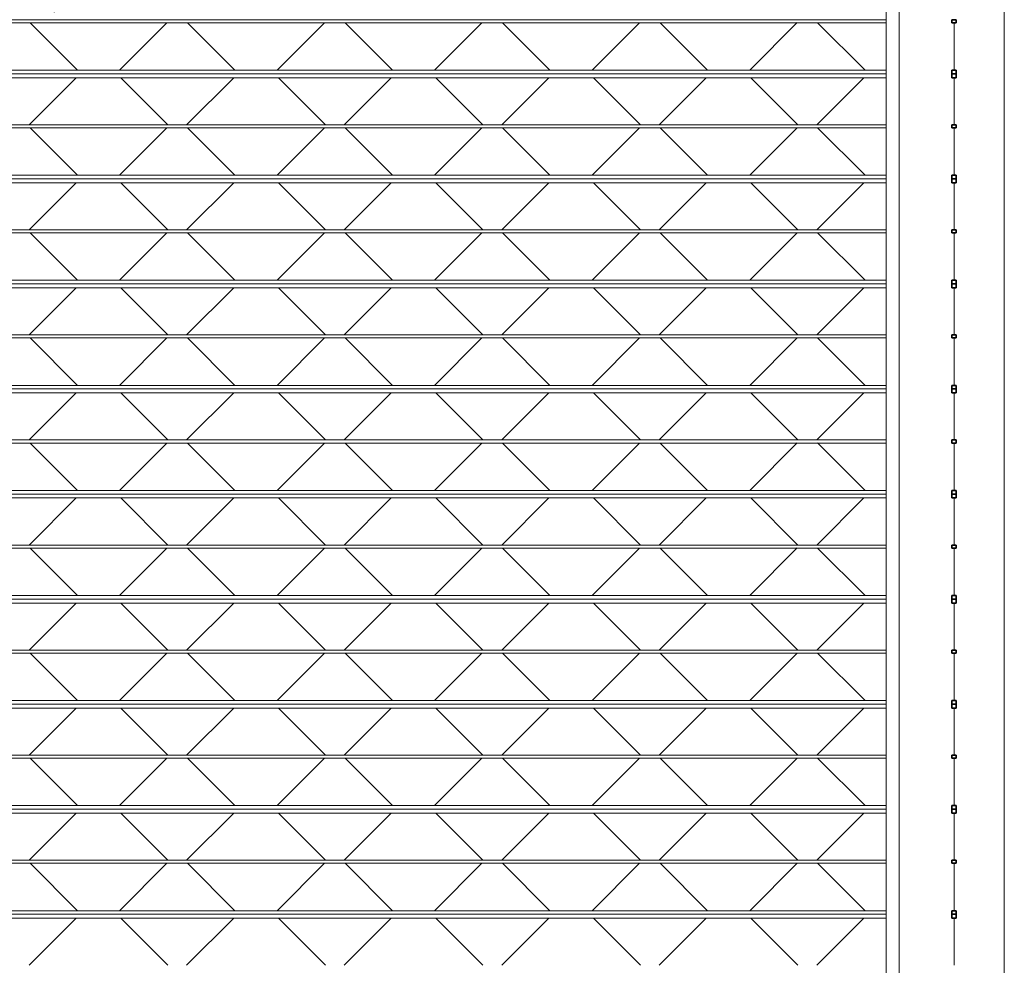
# Model space of a CAD drawing. Units: metres. Extents: x -32 to 241, y -13 to 44.
# Drawn here: x 191 to 191, y 2 to 2 of the extents above; entities that cross this region are included whole.
import ezdxf

# ---------------------------------------------------------------- set-up
doc = ezdxf.new("R2010")
doc.units = ezdxf.units.M
doc.linetypes.add('Tratto', pattern=[0.00635, 0.003175, -0.003175])
for name, color, linetype, lineweight in [('A-DOOR', 7, 'Continuous', 9), ('A-DOOR-FRAM', 7, 'Continuous', 20), ('A-WALL', 7, 'Continuous', 9), ('Q-SPCQ', 7, 'Continuous', 9)]:
    doc.layers.add(name, color=color, linetype=linetype, lineweight=lineweight)

# ---------------------------------------------------------------- blocks, each defined once
blk = doc.blocks.new('Saracinesca esterna - Saracinesca esterna-543024-Stato di Fatto - Sezione B-B')
at = {"layer": 'A-DOOR', "linetype": 'Tratto', "lineweight": 15}
blk.add_line((3.40041, 1.60978), (4.77041, 2.87), dxfattribs=at)
at = {"layer": 'A-DOOR', "lineweight": 15}
for p, q in [((4.77041, 2.28115), (3.40041, 2.28115)), ((3.40041, 2.2788), (4.77041, 2.2788)), ((4.77041, 2.24273), (3.40041, 2.24273)), ((3.40041, 2.24), (4.77041, 2.24)), ((4.77041, 2.24), (3.40041, 2.24)), ((3.40041, 2.23698), (4.77041, 2.23698)), ((4.77041, 2.20115), (3.40041, 2.20115)), ((3.40041, 2.1988), (4.77041, 2.1988)), ((4.77041, 2.16273), (3.40041, 2.16273)), ((3.40041, 2.16), (4.77041, 2.16)), ((4.77041, 2.16), (3.40041, 2.16)), ((3.40041, 2.15698), (4.77041, 2.15698)), ((4.77041, 2.12115), (3.40041, 2.12115)), ((3.40041, 2.1188), (4.77041, 2.1188)), ((4.77041, 2.08273), (3.40041, 2.08273)), ((3.40041, 2.08), (4.77041, 2.08)), ((4.77041, 2.08), (3.40041, 2.08)), ((3.40041, 2.07698), (4.77041, 2.07698)), ((4.77041, 2.04115), (3.40041, 2.04115)), ((3.40041, 2.0388), (4.77041, 2.0388)), ((4.77041, 2.00273), (3.40041, 2.00273)), ((3.40041, 2), (4.77041, 2)), ((4.77041, 2), (3.40041, 2)), ((3.40041, 1.99698), (4.77041, 1.99698)), ((4.77041, 1.96115), (3.40041, 1.96115)), ((3.40041, 1.9588), (4.77041, 1.9588)), ((4.77041, 1.92273), (3.40041, 1.92273)), ((3.40041, 1.92), (4.77041, 1.92)), ((4.77041, 1.92), (3.40041, 1.92)), ((3.40041, 1.91698), (4.77041, 1.91698)), ((4.77041, 1.88115), (3.40041, 1.88115)), ((3.40041, 1.8788), (4.77041, 1.8788)), ((4.77041, 1.84273), (3.40041, 1.84273)), ((3.40041, 1.84), (4.77041, 1.84)), ((4.77041, 1.84), (3.40041, 1.84)), ((3.40041, 1.83698), (4.77041, 1.83698)), ((4.77041, 1.80115), (3.40041, 1.80115)), ((3.40041, 1.7988), (4.77041, 1.7988)), ((4.77041, 1.76273), (3.40041, 1.76273)), ((3.40041, 1.76), (4.77041, 1.76)), ((4.77041, 1.76), (3.40041, 1.76)), ((3.40041, 1.75698), (4.77041, 1.75698)), ((4.77041, 1.72115), (3.40041, 1.72115)), ((3.40041, 1.7188), (4.77041, 1.7188)), ((4.77041, 1.68273), (3.40041, 1.68273)), ((3.40041, 1.68), (4.77041, 1.68)), ((4.77041, 1.68), (3.40041, 1.68)), ((3.40041, 1.67698), (4.77041, 1.67698)), ((4.77041, 1.64115), (3.40041, 1.64115)), ((3.40041, 1.6388), (4.77041, 1.6388)), ((4.77041, 1.60273), (3.40041, 1.60273)), ((3.40041, 1.6), (4.77041, 1.6)), ((4.77041, 1.6), (3.40041, 1.6)), ((3.40041, 1.59698), (4.77041, 1.59698))]:
    blk.add_line(p, q, dxfattribs=at)
at = {"layer": 'A-DOOR-FRAM', "lineweight": 15}
blk.add_line((4.77041, 2.87), (4.77041, 0), dxfattribs=at)
at = {"layer": 'Q-SPCQ', "lineweight": 15}
for p, q in [((4.11827, 2.2788), (4.15434, 2.24273)), ((4.22254, 2.2788), (4.18647, 2.24273)), ((4.23827, 2.2788), (4.27434, 2.24273)), ((4.34254, 2.2788), (4.30647, 2.24273)), ((4.35827, 2.2788), (4.39434, 2.24273)), ((4.46254, 2.2788), (4.42647, 2.24273)), ((4.47827, 2.2788), (4.51434, 2.24273)), ((4.58254, 2.2788), (4.54647, 2.24273)), ((4.59827, 2.2788), (4.63434, 2.24273)), ((4.70264, 2.2789), (4.66647, 2.24273)), ((4.71819, 2.27888), (4.75437, 2.2427)), ((4.1534, 2.23698), (4.11756, 2.20115)), ((4.18742, 2.23698), (4.22325, 2.20115)), ((4.2734, 2.23698), (4.23756, 2.20115)), ((4.30742, 2.23698), (4.34325, 2.20115)), ((4.3934, 2.23698), (4.35756, 2.20115)), ((4.42742, 2.23698), (4.46325, 2.20115)), ((4.5134, 2.23698), (4.47756, 2.20115)), ((4.54742, 2.23698), (4.58325, 2.20115)), ((4.6334, 2.23698), (4.59756, 2.20115)), ((4.66742, 2.23698), (4.70325, 2.20115)), ((4.7534, 2.23698), (4.71756, 2.20115)), ((4.11827, 2.1988), (4.15434, 2.16273)), ((4.22254, 2.1988), (4.18647, 2.16273)), ((4.23827, 2.1988), (4.27434, 2.16273)), ((4.34254, 2.1988), (4.30647, 2.16273)), ((4.35827, 2.1988), (4.39434, 2.16273)), ((4.46254, 2.1988), (4.42647, 2.16273)), ((4.47827, 2.1988), (4.51434, 2.16273)), ((4.58254, 2.1988), (4.54647, 2.16273)), ((4.59827, 2.1988), (4.63434, 2.16273)), ((4.70264, 2.1989), (4.66647, 2.16273)), ((4.71819, 2.19888), (4.75437, 2.1627)), ((4.1534, 2.15698), (4.11756, 2.12115)), ((4.18742, 2.15698), (4.22325, 2.12115)), ((4.2734, 2.15698), (4.23756, 2.12115)), ((4.30742, 2.15698), (4.34325, 2.12115)), ((4.3934, 2.15698), (4.35756, 2.12115)), ((4.42742, 2.15698), (4.46325, 2.12115)), ((4.5134, 2.15698), (4.47756, 2.12115)), ((4.54742, 2.15698), (4.58325, 2.12115)), ((4.6334, 2.15698), (4.59756, 2.12115)), ((4.66742, 2.15698), (4.70325, 2.12115)), ((4.7534, 2.15698), (4.71756, 2.12115)), ((4.11827, 2.1188), (4.15434, 2.08273)), ((4.22254, 2.1188), (4.18647, 2.08273)), ((4.23827, 2.1188), (4.27434, 2.08273)), ((4.34254, 2.1188), (4.30647, 2.08273)), ((4.35827, 2.1188), (4.39434, 2.08273)), ((4.46254, 2.1188), (4.42647, 2.08273)), ((4.47827, 2.1188), (4.51434, 2.08273)), ((4.58254, 2.1188), (4.54647, 2.08273)), ((4.59827, 2.1188), (4.63434, 2.08273)), ((4.70264, 2.1189), (4.66647, 2.08273)), ((4.71819, 2.11888), (4.75437, 2.0827)), ((4.1534, 2.07698), (4.11756, 2.04115)), ((4.18742, 2.07698), (4.22325, 2.04115)), ((4.2734, 2.07698), (4.23756, 2.04115)), ((4.30742, 2.07698), (4.34325, 2.04115)), ((4.3934, 2.07698), (4.35756, 2.04115)), ((4.42742, 2.07698), (4.46325, 2.04115)), ((4.5134, 2.07698), (4.47756, 2.04115)), ((4.54742, 2.07698), (4.58325, 2.04115)), ((4.6334, 2.07698), (4.59756, 2.04115)), ((4.66742, 2.07698), (4.70325, 2.04115)), ((4.7534, 2.07698), (4.71756, 2.04115)), ((4.11827, 2.0388), (4.15434, 2.00273)), ((4.22254, 2.0388), (4.18647, 2.00273)), ((4.23827, 2.0388), (4.27434, 2.00273)), ((4.34254, 2.0388), (4.30647, 2.00273)), ((4.35827, 2.0388), (4.39434, 2.00273)), ((4.46254, 2.0388), (4.42647, 2.00273)), ((4.47827, 2.0388), (4.51434, 2.00273)), ((4.58254, 2.0388), (4.54647, 2.00273)), ((4.59827, 2.0388), (4.63434, 2.00273)), ((4.70264, 2.0389), (4.66647, 2.00273)), ((4.71819, 2.03888), (4.75437, 2.0027)), ((4.1534, 1.99698), (4.11756, 1.96115)), ((4.18742, 1.99698), (4.22325, 1.96115)), ((4.2734, 1.99698), (4.23756, 1.96115)), ((4.30742, 1.99698), (4.34325, 1.96115)), ((4.3934, 1.99698), (4.35756, 1.96115)), ((4.42742, 1.99698), (4.46325, 1.96115)), ((4.5134, 1.99698), (4.47756, 1.96115)), ((4.54742, 1.99698), (4.58325, 1.96115)), ((4.6334, 1.99698), (4.59756, 1.96115)), ((4.66742, 1.99698), (4.70325, 1.96115)), ((4.7534, 1.99698), (4.71756, 1.96115)), ((4.11827, 1.9588), (4.15434, 1.92273)), ((4.22254, 1.9588), (4.18647, 1.92273)), ((4.23827, 1.9588), (4.27434, 1.92273)), ((4.34254, 1.9588), (4.30647, 1.92273)), ((4.35827, 1.9588), (4.39434, 1.92273)), ((4.46254, 1.9588), (4.42647, 1.92273)), ((4.47827, 1.9588), (4.51434, 1.92273)), ((4.58254, 1.9588), (4.54647, 1.92273)), ((4.59827, 1.9588), (4.63434, 1.92273)), ((4.70264, 1.9589), (4.66647, 1.92273)), ((4.71819, 1.95888), (4.75437, 1.9227)), ((4.1534, 1.91698), (4.11756, 1.88115)), ((4.18742, 1.91698), (4.22325, 1.88115)), ((4.2734, 1.91698), (4.23756, 1.88115)), ((4.30742, 1.91698), (4.34325, 1.88115)), ((4.3934, 1.91698), (4.35756, 1.88115)), ((4.42742, 1.91698), (4.46325, 1.88115)), ((4.5134, 1.91698), (4.47756, 1.88115)), ((4.54742, 1.91698), (4.58325, 1.88115)), ((4.6334, 1.91698), (4.59756, 1.88115)), ((4.66742, 1.91698), (4.70325, 1.88115)), ((4.7534, 1.91698), (4.71756, 1.88115)), ((4.11827, 1.8788), (4.15434, 1.84273)), ((4.22254, 1.8788), (4.18647, 1.84273)), ((4.23827, 1.8788), (4.27434, 1.84273)), ((4.34254, 1.8788), (4.30647, 1.84273)), ((4.35827, 1.8788), (4.39434, 1.84273)), ((4.46254, 1.8788), (4.42647, 1.84273)), ((4.47827, 1.8788), (4.51434, 1.84273)), ((4.58254, 1.8788), (4.54647, 1.84273)), ((4.59827, 1.8788), (4.63434, 1.84273)), ((4.70264, 1.8789), (4.66647, 1.84273)), ((4.71819, 1.87888), (4.75437, 1.8427)), ((4.1534, 1.83698), (4.11756, 1.80115)), ((4.18742, 1.83698), (4.22325, 1.80115)), ((4.2734, 1.83698), (4.23756, 1.80115)), ((4.30742, 1.83698), (4.34325, 1.80115)), ((4.3934, 1.83698), (4.35756, 1.80115)), ((4.42742, 1.83698), (4.46325, 1.80115)), ((4.5134, 1.83698), (4.47756, 1.80115)), ((4.54742, 1.83698), (4.58325, 1.80115)), ((4.6334, 1.83698), (4.59756, 1.80115)), ((4.66742, 1.83698), (4.70325, 1.80115)), ((4.7534, 1.83698), (4.71756, 1.80115)), ((4.11827, 1.7988), (4.15434, 1.76273)), ((4.22254, 1.7988), (4.18647, 1.76273)), ((4.23827, 1.7988), (4.27434, 1.76273)), ((4.34254, 1.7988), (4.30647, 1.76273)), ((4.35827, 1.7988), (4.39434, 1.76273)), ((4.46254, 1.7988), (4.42647, 1.76273)), ((4.47827, 1.7988), (4.51434, 1.76273)), ((4.58254, 1.7988), (4.54647, 1.76273)), ((4.59827, 1.7988), (4.63434, 1.76273)), ((4.70264, 1.7989), (4.66647, 1.76273)), ((4.71819, 1.79888), (4.75437, 1.7627)), ((4.1534, 1.75698), (4.11756, 1.72115)), ((4.18742, 1.75698), (4.22325, 1.72115)), ((4.2734, 1.75698), (4.23756, 1.72115)), ((4.30742, 1.75698), (4.34325, 1.72115)), ((4.3934, 1.75698), (4.35756, 1.72115)), ((4.42742, 1.75698), (4.46325, 1.72115)), ((4.5134, 1.75698), (4.47756, 1.72115)), ((4.54742, 1.75698), (4.58325, 1.72115)), ((4.6334, 1.75698), (4.59756, 1.72115)), ((4.66742, 1.75698), (4.70325, 1.72115)), ((4.7534, 1.75698), (4.71756, 1.72115)), ((4.11827, 1.7188), (4.15434, 1.68273)), ((4.22254, 1.7188), (4.18647, 1.68273)), ((4.23827, 1.7188), (4.27434, 1.68273)), ((4.34254, 1.7188), (4.30647, 1.68273)), ((4.35827, 1.7188), (4.39434, 1.68273)), ((4.46254, 1.7188), (4.42647, 1.68273)), ((4.47827, 1.7188), (4.51434, 1.68273)), ((4.58254, 1.7188), (4.54647, 1.68273)), ((4.59827, 1.7188), (4.63434, 1.68273)), ((4.70264, 1.7189), (4.66647, 1.68273)), ((4.71819, 1.71888), (4.75437, 1.6827)), ((4.1534, 1.67698), (4.11756, 1.64115)), ((4.18742, 1.67698), (4.22325, 1.64115)), ((4.2734, 1.67698), (4.23756, 1.64115)), ((4.30742, 1.67698), (4.34325, 1.64115)), ((4.3934, 1.67698), (4.35756, 1.64115)), ((4.42742, 1.67698), (4.46325, 1.64115)), ((4.5134, 1.67698), (4.47756, 1.64115)), ((4.54742, 1.67698), (4.58325, 1.64115)), ((4.6334, 1.67698), (4.59756, 1.64115)), ((4.66742, 1.67698), (4.70325, 1.64115)), ((4.7534, 1.67698), (4.71756, 1.64115)), ((4.11827, 1.6388), (4.15434, 1.60273)), ((4.22254, 1.6388), (4.18647, 1.60273)), ((4.23827, 1.6388), (4.27434, 1.60273)), ((4.34254, 1.6388), (4.30647, 1.60273)), ((4.35827, 1.6388), (4.39434, 1.60273)), ((4.46254, 1.6388), (4.42647, 1.60273)), ((4.47827, 1.6388), (4.51434, 1.60273)), ((4.58254, 1.6388), (4.54647, 1.60273)), ((4.59827, 1.6388), (4.63434, 1.60273)), ((4.70264, 1.6389), (4.66647, 1.60273)), ((4.71819, 1.63888), (4.75437, 1.6027)), ((4.1534, 1.59698), (4.11756, 1.56115)), ((4.18742, 1.59698), (4.22325, 1.56115)), ((4.2734, 1.59698), (4.23756, 1.56115)), ((4.30742, 1.59698), (4.34325, 1.56115)), ((4.3934, 1.59698), (4.35756, 1.56115)), ((4.42742, 1.59698), (4.46325, 1.56115)), ((4.5134, 1.59698), (4.47756, 1.56115)), ((4.54742, 1.59698), (4.58325, 1.56115)), ((4.6334, 1.59698), (4.59756, 1.56115)), ((4.66742, 1.59698), (4.70325, 1.56115)), ((4.7534, 1.59698), (4.71756, 1.56115))]:
    blk.add_line(p, q, dxfattribs=at)
blk = doc.blocks.new('Saracinesca esterna - Saracinesca esterna-541626-Stato di Fatto - Sezione B-B')
at = {"layer": 'A-DOOR', "lineweight": 35}
for p, q in [((4.82041, 2.28115), (4.82041, 2.2788)), ((4.82362, 2.28115), (4.82041, 2.28115)), ((4.82362, 2.2788), (4.82362, 2.28115)), ((4.82041, 2.2788), (4.82362, 2.2788)), ((4.82041, 2.24273), (4.82041, 2.24)), ((4.82362, 2.24273), (4.82041, 2.24273)), ((4.82362, 2.24), (4.82362, 2.24273)), ((4.82041, 2.24), (4.82362, 2.24)), ((4.82041, 2.24), (4.82041, 2.23698)), ((4.82362, 2.24), (4.82041, 2.24)), ((4.82041, 2.23698), (4.82362, 2.23698)), ((4.82362, 2.23698), (4.82362, 2.24)), ((4.82041, 2.20115), (4.82041, 2.1988)), ((4.82362, 2.20115), (4.82041, 2.20115)), ((4.82041, 2.1988), (4.82362, 2.1988)), ((4.82362, 2.1988), (4.82362, 2.20115)), ((4.82041, 2.16273), (4.82041, 2.16)), ((4.82362, 2.16273), (4.82041, 2.16273)), ((4.82362, 2.16), (4.82362, 2.16273)), ((4.82041, 2.16), (4.82362, 2.16)), ((4.82041, 2.16), (4.82041, 2.15698)), ((4.82362, 2.16), (4.82041, 2.16)), ((4.82041, 2.15698), (4.82362, 2.15698)), ((4.82362, 2.15698), (4.82362, 2.16)), ((4.82041, 2.12115), (4.82041, 2.1188)), ((4.82362, 2.12115), (4.82041, 2.12115)), ((4.82041, 2.1188), (4.82362, 2.1188)), ((4.82362, 2.1188), (4.82362, 2.12115)), ((4.82041, 2.08273), (4.82041, 2.08)), ((4.82362, 2.08273), (4.82041, 2.08273)), ((4.82041, 2.08), (4.82362, 2.08)), ((4.82041, 2.08), (4.82041, 2.07698)), ((4.82362, 2.08), (4.82041, 2.08)), ((4.82362, 2.08), (4.82362, 2.08273)), ((4.82362, 2.07698), (4.82362, 2.08)), ((4.82041, 2.07698), (4.82362, 2.07698)), ((4.82041, 2.04115), (4.82041, 2.0388)), ((4.82362, 2.04115), (4.82041, 2.04115)), ((4.82362, 2.0388), (4.82362, 2.04115)), ((4.82041, 2.0388), (4.82362, 2.0388)), ((4.82041, 2.00273), (4.82041, 2)), ((4.82362, 2.00273), (4.82041, 2.00273)), ((4.82362, 2), (4.82362, 2.00273)), ((4.82041, 2), (4.82362, 2)), ((4.82041, 2), (4.82041, 1.99698)), ((4.82362, 2), (4.82041, 2)), ((4.82041, 1.99698), (4.82362, 1.99698)), ((4.82362, 1.99698), (4.82362, 2)), ((4.82041, 1.96115), (4.82041, 1.9588)), ((4.82362, 1.96115), (4.82041, 1.96115)), ((4.82041, 1.9588), (4.82362, 1.9588)), ((4.82362, 1.9588), (4.82362, 1.96115)), ((4.82041, 1.92273), (4.82041, 1.92)), ((4.82362, 1.92273), (4.82041, 1.92273)), ((4.82362, 1.92), (4.82362, 1.92273)), ((4.82041, 1.92), (4.82362, 1.92)), ((4.82041, 1.92), (4.82041, 1.91698)), ((4.82362, 1.92), (4.82041, 1.92)), ((4.82041, 1.91698), (4.82362, 1.91698)), ((4.82362, 1.91698), (4.82362, 1.92)), ((4.82041, 1.88115), (4.82041, 1.8788)), ((4.82362, 1.88115), (4.82041, 1.88115)), ((4.82041, 1.8788), (4.82362, 1.8788)), ((4.82362, 1.8788), (4.82362, 1.88115)), ((4.82041, 1.84273), (4.82041, 1.84)), ((4.82362, 1.84273), (4.82041, 1.84273)), ((4.82041, 1.84), (4.82362, 1.84)), ((4.82041, 1.84), (4.82041, 1.83698)), ((4.82362, 1.84), (4.82041, 1.84)), ((4.82362, 1.84), (4.82362, 1.84273)), ((4.82362, 1.83698), (4.82362, 1.84)), ((4.82041, 1.83698), (4.82362, 1.83698)), ((4.82041, 1.80115), (4.82041, 1.7988)), ((4.82362, 1.80115), (4.82041, 1.80115)), ((4.82362, 1.7988), (4.82362, 1.80115)), ((4.82041, 1.7988), (4.82362, 1.7988)), ((4.82041, 1.76273), (4.82041, 1.76)), ((4.82362, 1.76273), (4.82041, 1.76273)), ((4.82362, 1.76), (4.82362, 1.76273)), ((4.82041, 1.76), (4.82362, 1.76)), ((4.82041, 1.76), (4.82041, 1.75698)), ((4.82362, 1.76), (4.82041, 1.76)), ((4.82041, 1.75698), (4.82362, 1.75698)), ((4.82362, 1.75698), (4.82362, 1.76)), ((4.82041, 1.72115), (4.82041, 1.7188)), ((4.82362, 1.72115), (4.82041, 1.72115)), ((4.82041, 1.7188), (4.82362, 1.7188)), ((4.82362, 1.7188), (4.82362, 1.72115)), ((4.82041, 1.68273), (4.82041, 1.68)), ((4.82362, 1.68273), (4.82041, 1.68273)), ((4.82362, 1.68), (4.82362, 1.68273)), ((4.82041, 1.68), (4.82362, 1.68)), ((4.82041, 1.68), (4.82041, 1.67698)), ((4.82362, 1.68), (4.82041, 1.68)), ((4.82041, 1.67698), (4.82362, 1.67698)), ((4.82362, 1.67698), (4.82362, 1.68)), ((4.82041, 1.64115), (4.82041, 1.6388)), ((4.82362, 1.64115), (4.82041, 1.64115)), ((4.82041, 1.6388), (4.82362, 1.6388)), ((4.82362, 1.6388), (4.82362, 1.64115)), ((4.82041, 1.60273), (4.82041, 1.6)), ((4.82362, 1.60273), (4.82041, 1.60273)), ((4.82041, 1.6), (4.82362, 1.6)), ((4.82041, 1.6), (4.82041, 1.59698)), ((4.82362, 1.6), (4.82041, 1.6)), ((4.82362, 1.6), (4.82362, 1.60273)), ((4.82362, 1.59698), (4.82362, 1.6)), ((4.82041, 1.59698), (4.82362, 1.59698))]:
    blk.add_line(p, q, dxfattribs=at)
at = {"layer": 'A-DOOR-FRAM', "lineweight": 15}
for p, q in [((4.78041, 0), (4.78041, 2.87)), ((4.86041, 2.87), (4.86041, 0))]:
    blk.add_line(p, q, dxfattribs=at)
at = {"layer": 'Q-SPCQ', "lineweight": 15}
for p, q in [((4.82212, 2.2788), (4.82212, 2.24273)), ((4.82212, 2.2788), (4.82212, 2.24273)), ((4.82212, 2.2788), (4.82212, 2.24273)), ((4.82212, 2.2788), (4.82212, 2.24273)), ((4.82212, 2.2788), (4.82212, 2.24273)), ((4.82212, 2.2788), (4.82212, 2.24273)), ((4.82212, 2.2788), (4.82212, 2.24273)), ((4.82212, 2.2788), (4.82212, 2.24273)), ((4.82212, 2.2788), (4.82212, 2.24273)), ((4.82212, 2.2788), (4.82212, 2.24273)), ((4.82212, 2.2788), (4.82212, 2.24273)), ((4.82212, 2.2788), (4.82212, 2.24273)), ((4.82212, 2.2788), (4.82212, 2.24273)), ((4.82212, 2.2788), (4.82212, 2.24273)), ((4.82212, 2.2788), (4.82212, 2.24273)), ((4.82212, 2.2788), (4.82212, 2.24273)), ((4.82212, 2.2788), (4.82212, 2.24273)), ((4.82212, 2.2788), (4.82212, 2.24273)), ((4.82212, 2.2788), (4.82212, 2.24273)), ((4.82212, 2.2788), (4.82212, 2.24273)), ((4.82212, 2.2788), (4.82212, 2.24273)), ((4.82212, 2.2788), (4.82212, 2.24273)), ((4.82212, 2.2788), (4.82212, 2.24273)), ((4.82212, 2.2788), (4.82212, 2.24273)), ((4.82212, 2.2788), (4.82212, 2.24273)), ((4.82212, 2.2788), (4.82212, 2.24273)), ((4.82212, 2.2788), (4.82212, 2.24273)), ((4.82212, 2.2788), (4.82212, 2.24273)), ((4.82212, 2.2788), (4.82212, 2.24273)), ((4.82212, 2.2788), (4.82212, 2.24273)), ((4.82212, 2.23698), (4.82212, 2.20115)), ((4.82212, 2.23698), (4.82212, 2.20115)), ((4.82212, 2.23698), (4.82212, 2.20115)), ((4.82212, 2.23698), (4.82212, 2.20115)), ((4.82212, 2.23698), (4.82212, 2.20115)), ((4.82212, 2.23698), (4.82212, 2.20115)), ((4.82212, 2.23698), (4.82212, 2.20115)), ((4.82212, 2.23698), (4.82212, 2.20115)), ((4.82212, 2.23698), (4.82212, 2.20115)), ((4.82212, 2.23698), (4.82212, 2.20115)), ((4.82212, 2.23698), (4.82212, 2.20115)), ((4.82212, 2.23698), (4.82212, 2.20115)), ((4.82212, 2.23698), (4.82212, 2.20115)), ((4.82212, 2.23698), (4.82212, 2.20115)), ((4.82212, 2.23698), (4.82212, 2.20115)), ((4.82212, 2.23698), (4.82212, 2.20115)), ((4.82212, 2.23698), (4.82212, 2.20115)), ((4.82212, 2.23698), (4.82212, 2.20115)), ((4.82212, 2.23698), (4.82212, 2.20115)), ((4.82212, 2.23698), (4.82212, 2.20115)), ((4.82212, 2.23698), (4.82212, 2.20115)), ((4.82212, 2.23698), (4.82212, 2.20115)), ((4.82212, 2.23698), (4.82212, 2.20115)), ((4.82212, 2.23698), (4.82212, 2.20115)), ((4.82212, 2.23698), (4.82212, 2.20115)), ((4.82212, 2.23698), (4.82212, 2.20115)), ((4.82212, 2.23698), (4.82212, 2.20115)), ((4.82212, 2.23698), (4.82212, 2.20115)), ((4.82212, 2.23698), (4.82212, 2.20115)), ((4.82212, 2.23698), (4.82212, 2.20115)), ((4.82212, 2.1988), (4.82212, 2.16273)), ((4.82212, 2.1988), (4.82212, 2.16273)), ((4.82212, 2.1988), (4.82212, 2.16273)), ((4.82212, 2.1988), (4.82212, 2.16273)), ((4.82212, 2.1988), (4.82212, 2.16273)), ((4.82212, 2.1988), (4.82212, 2.16273)), ((4.82212, 2.1988), (4.82212, 2.16273)), ((4.82212, 2.1988), (4.82212, 2.16273)), ((4.82212, 2.1988), (4.82212, 2.16273)), ((4.82212, 2.1988), (4.82212, 2.16273)), ((4.82212, 2.1988), (4.82212, 2.16273)), ((4.82212, 2.1988), (4.82212, 2.16273)), ((4.82212, 2.1988), (4.82212, 2.16273)), ((4.82212, 2.1988), (4.82212, 2.16273)), ((4.82212, 2.1988), (4.82212, 2.16273)), ((4.82212, 2.1988), (4.82212, 2.16273)), ((4.82212, 2.1988), (4.82212, 2.16273)), ((4.82212, 2.1988), (4.82212, 2.16273)), ((4.82212, 2.1988), (4.82212, 2.16273)), ((4.82212, 2.1988), (4.82212, 2.16273)), ((4.82212, 2.1988), (4.82212, 2.16273)), ((4.82212, 2.1988), (4.82212, 2.16273)), ((4.82212, 2.1988), (4.82212, 2.16273)), ((4.82212, 2.1988), (4.82212, 2.16273)), ((4.82212, 2.1988), (4.82212, 2.16273)), ((4.82212, 2.1988), (4.82212, 2.16273)), ((4.82212, 2.1988), (4.82212, 2.16273)), ((4.82212, 2.1988), (4.82212, 2.16273)), ((4.82212, 2.1988), (4.82212, 2.16273)), ((4.82212, 2.1988), (4.82212, 2.16273)), ((4.82212, 2.15698), (4.82212, 2.12115)), ((4.82212, 2.15698), (4.82212, 2.12115)), ((4.82212, 2.15698), (4.82212, 2.12115)), ((4.82212, 2.15698), (4.82212, 2.12115)), ((4.82212, 2.15698), (4.82212, 2.12115)), ((4.82212, 2.15698), (4.82212, 2.12115)), ((4.82212, 2.15698), (4.82212, 2.12115)), ((4.82212, 2.15698), (4.82212, 2.12115)), ((4.82212, 2.15698), (4.82212, 2.12115)), ((4.82212, 2.15698), (4.82212, 2.12115)), ((4.82212, 2.15698), (4.82212, 2.12115)), ((4.82212, 2.15698), (4.82212, 2.12115)), ((4.82212, 2.15698), (4.82212, 2.12115)), ((4.82212, 2.15698), (4.82212, 2.12115)), ((4.82212, 2.15698), (4.82212, 2.12115)), ((4.82212, 2.15698), (4.82212, 2.12115)), ((4.82212, 2.15698), (4.82212, 2.12115)), ((4.82212, 2.15698), (4.82212, 2.12115)), ((4.82212, 2.15698), (4.82212, 2.12115)), ((4.82212, 2.15698), (4.82212, 2.12115)), ((4.82212, 2.15698), (4.82212, 2.12115)), ((4.82212, 2.15698), (4.82212, 2.12115)), ((4.82212, 2.15698), (4.82212, 2.12115)), ((4.82212, 2.15698), (4.82212, 2.12115)), ((4.82212, 2.15698), (4.82212, 2.12115)), ((4.82212, 2.15698), (4.82212, 2.12115)), ((4.82212, 2.15698), (4.82212, 2.12115)), ((4.82212, 2.15698), (4.82212, 2.12115)), ((4.82212, 2.15698), (4.82212, 2.12115)), ((4.82212, 2.15698), (4.82212, 2.12115)), ((4.82212, 2.1188), (4.82212, 2.08273)), ((4.82212, 2.1188), (4.82212, 2.08273)), ((4.82212, 2.1188), (4.82212, 2.08273)), ((4.82212, 2.1188), (4.82212, 2.08273)), ((4.82212, 2.1188), (4.82212, 2.08273)), ((4.82212, 2.1188), (4.82212, 2.08273)), ((4.82212, 2.1188), (4.82212, 2.08273)), ((4.82212, 2.1188), (4.82212, 2.08273)), ((4.82212, 2.1188), (4.82212, 2.08273)), ((4.82212, 2.1188), (4.82212, 2.08273)), ((4.82212, 2.1188), (4.82212, 2.08273)), ((4.82212, 2.1188), (4.82212, 2.08273)), ((4.82212, 2.1188), (4.82212, 2.08273)), ((4.82212, 2.1188), (4.82212, 2.08273)), ((4.82212, 2.1188), (4.82212, 2.08273)), ((4.82212, 2.1188), (4.82212, 2.08273)), ((4.82212, 2.1188), (4.82212, 2.08273)), ((4.82212, 2.1188), (4.82212, 2.08273)), ((4.82212, 2.1188), (4.82212, 2.08273)), ((4.82212, 2.1188), (4.82212, 2.08273)), ((4.82212, 2.1188), (4.82212, 2.08273)), ((4.82212, 2.1188), (4.82212, 2.08273)), ((4.82212, 2.1188), (4.82212, 2.08273)), ((4.82212, 2.1188), (4.82212, 2.08273)), ((4.82212, 2.1188), (4.82212, 2.08273)), ((4.82212, 2.1188), (4.82212, 2.08273)), ((4.82212, 2.1188), (4.82212, 2.08273)), ((4.82212, 2.1188), (4.82212, 2.08273)), ((4.82212, 2.1188), (4.82212, 2.08273)), ((4.82212, 2.1188), (4.82212, 2.08273)), ((4.82212, 2.07698), (4.82212, 2.04115)), ((4.82212, 2.07698), (4.82212, 2.04115)), ((4.82212, 2.07698), (4.82212, 2.04115)), ((4.82212, 2.07698), (4.82212, 2.04115)), ((4.82212, 2.07698), (4.82212, 2.04115)), ((4.82212, 2.07698), (4.82212, 2.04115)), ((4.82212, 2.07698), (4.82212, 2.04115)), ((4.82212, 2.07698), (4.82212, 2.04115)), ((4.82212, 2.07698), (4.82212, 2.04115)), ((4.82212, 2.07698), (4.82212, 2.04115)), ((4.82212, 2.07698), (4.82212, 2.04115)), ((4.82212, 2.07698), (4.82212, 2.04115)), ((4.82212, 2.07698), (4.82212, 2.04115)), ((4.82212, 2.07698), (4.82212, 2.04115)), ((4.82212, 2.07698), (4.82212, 2.04115)), ((4.82212, 2.07698), (4.82212, 2.04115)), ((4.82212, 2.07698), (4.82212, 2.04115)), ((4.82212, 2.07698), (4.82212, 2.04115)), ((4.82212, 2.07698), (4.82212, 2.04115)), ((4.82212, 2.07698), (4.82212, 2.04115)), ((4.82212, 2.07698), (4.82212, 2.04115)), ((4.82212, 2.07698), (4.82212, 2.04115)), ((4.82212, 2.07698), (4.82212, 2.04115)), ((4.82212, 2.07698), (4.82212, 2.04115)), ((4.82212, 2.07698), (4.82212, 2.04115)), ((4.82212, 2.07698), (4.82212, 2.04115)), ((4.82212, 2.07698), (4.82212, 2.04115)), ((4.82212, 2.07698), (4.82212, 2.04115)), ((4.82212, 2.07698), (4.82212, 2.04115)), ((4.82212, 2.07698), (4.82212, 2.04115)), ((4.82212, 2.0388), (4.82212, 2.00273)), ((4.82212, 2.0388), (4.82212, 2.00273)), ((4.82212, 2.0388), (4.82212, 2.00273)), ((4.82212, 2.0388), (4.82212, 2.00273)), ((4.82212, 2.0388), (4.82212, 2.00273)), ((4.82212, 2.0388), (4.82212, 2.00273)), ((4.82212, 2.0388), (4.82212, 2.00273)), ((4.82212, 2.0388), (4.82212, 2.00273)), ((4.82212, 2.0388), (4.82212, 2.00273)), ((4.82212, 2.0388), (4.82212, 2.00273)), ((4.82212, 2.0388), (4.82212, 2.00273)), ((4.82212, 2.0388), (4.82212, 2.00273)), ((4.82212, 2.0388), (4.82212, 2.00273)), ((4.82212, 2.0388), (4.82212, 2.00273)), ((4.82212, 2.0388), (4.82212, 2.00273)), ((4.82212, 2.0388), (4.82212, 2.00273)), ((4.82212, 2.0388), (4.82212, 2.00273)), ((4.82212, 2.0388), (4.82212, 2.00273)), ((4.82212, 2.0388), (4.82212, 2.00273)), ((4.82212, 2.0388), (4.82212, 2.00273)), ((4.82212, 2.0388), (4.82212, 2.00273)), ((4.82212, 2.0388), (4.82212, 2.00273)), ((4.82212, 2.0388), (4.82212, 2.00273)), ((4.82212, 2.0388), (4.82212, 2.00273)), ((4.82212, 2.0388), (4.82212, 2.00273)), ((4.82212, 2.0388), (4.82212, 2.00273)), ((4.82212, 2.0388), (4.82212, 2.00273)), ((4.82212, 2.0388), (4.82212, 2.00273)), ((4.82212, 2.0388), (4.82212, 2.00273)), ((4.82212, 2.0388), (4.82212, 2.00273)), ((4.82212, 1.99698), (4.82212, 1.96115)), ((4.82212, 1.99698), (4.82212, 1.96115)), ((4.82212, 1.99698), (4.82212, 1.96115)), ((4.82212, 1.99698), (4.82212, 1.96115)), ((4.82212, 1.99698), (4.82212, 1.96115)), ((4.82212, 1.99698), (4.82212, 1.96115)), ((4.82212, 1.99698), (4.82212, 1.96115)), ((4.82212, 1.99698), (4.82212, 1.96115)), ((4.82212, 1.99698), (4.82212, 1.96115)), ((4.82212, 1.99698), (4.82212, 1.96115)), ((4.82212, 1.99698), (4.82212, 1.96115)), ((4.82212, 1.99698), (4.82212, 1.96115)), ((4.82212, 1.99698), (4.82212, 1.96115)), ((4.82212, 1.99698), (4.82212, 1.96115)), ((4.82212, 1.99698), (4.82212, 1.96115)), ((4.82212, 1.99698), (4.82212, 1.96115)), ((4.82212, 1.99698), (4.82212, 1.96115)), ((4.82212, 1.99698), (4.82212, 1.96115)), ((4.82212, 1.99698), (4.82212, 1.96115)), ((4.82212, 1.99698), (4.82212, 1.96115)), ((4.82212, 1.99698), (4.82212, 1.96115)), ((4.82212, 1.99698), (4.82212, 1.96115)), ((4.82212, 1.99698), (4.82212, 1.96115)), ((4.82212, 1.99698), (4.82212, 1.96115)), ((4.82212, 1.99698), (4.82212, 1.96115)), ((4.82212, 1.99698), (4.82212, 1.96115)), ((4.82212, 1.99698), (4.82212, 1.96115)), ((4.82212, 1.99698), (4.82212, 1.96115)), ((4.82212, 1.99698), (4.82212, 1.96115)), ((4.82212, 1.99698), (4.82212, 1.96115)), ((4.82212, 1.9588), (4.82212, 1.92273)), ((4.82212, 1.9588), (4.82212, 1.92273)), ((4.82212, 1.9588), (4.82212, 1.92273)), ((4.82212, 1.9588), (4.82212, 1.92273)), ((4.82212, 1.9588), (4.82212, 1.92273)), ((4.82212, 1.9588), (4.82212, 1.92273)), ((4.82212, 1.9588), (4.82212, 1.92273)), ((4.82212, 1.9588), (4.82212, 1.92273)), ((4.82212, 1.9588), (4.82212, 1.92273)), ((4.82212, 1.9588), (4.82212, 1.92273)), ((4.82212, 1.9588), (4.82212, 1.92273)), ((4.82212, 1.9588), (4.82212, 1.92273)), ((4.82212, 1.9588), (4.82212, 1.92273)), ((4.82212, 1.9588), (4.82212, 1.92273)), ((4.82212, 1.9588), (4.82212, 1.92273)), ((4.82212, 1.9588), (4.82212, 1.92273)), ((4.82212, 1.9588), (4.82212, 1.92273)), ((4.82212, 1.9588), (4.82212, 1.92273)), ((4.82212, 1.9588), (4.82212, 1.92273)), ((4.82212, 1.9588), (4.82212, 1.92273)), ((4.82212, 1.9588), (4.82212, 1.92273)), ((4.82212, 1.9588), (4.82212, 1.92273)), ((4.82212, 1.9588), (4.82212, 1.92273)), ((4.82212, 1.9588), (4.82212, 1.92273)), ((4.82212, 1.9588), (4.82212, 1.92273)), ((4.82212, 1.9588), (4.82212, 1.92273)), ((4.82212, 1.9588), (4.82212, 1.92273)), ((4.82212, 1.9588), (4.82212, 1.92273)), ((4.82212, 1.9588), (4.82212, 1.92273)), ((4.82212, 1.9588), (4.82212, 1.92273)), ((4.82212, 1.91698), (4.82212, 1.88115)), ((4.82212, 1.91698), (4.82212, 1.88115)), ((4.82212, 1.91698), (4.82212, 1.88115)), ((4.82212, 1.91698), (4.82212, 1.88115)), ((4.82212, 1.91698), (4.82212, 1.88115)), ((4.82212, 1.91698), (4.82212, 1.88115)), ((4.82212, 1.91698), (4.82212, 1.88115)), ((4.82212, 1.91698), (4.82212, 1.88115)), ((4.82212, 1.91698), (4.82212, 1.88115)), ((4.82212, 1.91698), (4.82212, 1.88115)), ((4.82212, 1.91698), (4.82212, 1.88115)), ((4.82212, 1.91698), (4.82212, 1.88115)), ((4.82212, 1.91698), (4.82212, 1.88115)), ((4.82212, 1.91698), (4.82212, 1.88115)), ((4.82212, 1.91698), (4.82212, 1.88115)), ((4.82212, 1.91698), (4.82212, 1.88115)), ((4.82212, 1.91698), (4.82212, 1.88115)), ((4.82212, 1.91698), (4.82212, 1.88115)), ((4.82212, 1.91698), (4.82212, 1.88115)), ((4.82212, 1.91698), (4.82212, 1.88115)), ((4.82212, 1.91698), (4.82212, 1.88115)), ((4.82212, 1.91698), (4.82212, 1.88115)), ((4.82212, 1.91698), (4.82212, 1.88115)), ((4.82212, 1.91698), (4.82212, 1.88115)), ((4.82212, 1.91698), (4.82212, 1.88115)), ((4.82212, 1.91698), (4.82212, 1.88115)), ((4.82212, 1.91698), (4.82212, 1.88115)), ((4.82212, 1.91698), (4.82212, 1.88115)), ((4.82212, 1.91698), (4.82212, 1.88115)), ((4.82212, 1.91698), (4.82212, 1.88115)), ((4.82212, 1.8788), (4.82212, 1.84273)), ((4.82212, 1.8788), (4.82212, 1.84273)), ((4.82212, 1.8788), (4.82212, 1.84273)), ((4.82212, 1.8788), (4.82212, 1.84273)), ((4.82212, 1.8788), (4.82212, 1.84273)), ((4.82212, 1.8788), (4.82212, 1.84273)), ((4.82212, 1.8788), (4.82212, 1.84273)), ((4.82212, 1.8788), (4.82212, 1.84273)), ((4.82212, 1.8788), (4.82212, 1.84273)), ((4.82212, 1.8788), (4.82212, 1.84273)), ((4.82212, 1.8788), (4.82212, 1.84273)), ((4.82212, 1.8788), (4.82212, 1.84273)), ((4.82212, 1.8788), (4.82212, 1.84273)), ((4.82212, 1.8788), (4.82212, 1.84273)), ((4.82212, 1.8788), (4.82212, 1.84273)), ((4.82212, 1.8788), (4.82212, 1.84273)), ((4.82212, 1.8788), (4.82212, 1.84273)), ((4.82212, 1.8788), (4.82212, 1.84273)), ((4.82212, 1.8788), (4.82212, 1.84273)), ((4.82212, 1.8788), (4.82212, 1.84273)), ((4.82212, 1.8788), (4.82212, 1.84273)), ((4.82212, 1.8788), (4.82212, 1.84273)), ((4.82212, 1.8788), (4.82212, 1.84273)), ((4.82212, 1.8788), (4.82212, 1.84273)), ((4.82212, 1.8788), (4.82212, 1.84273)), ((4.82212, 1.8788), (4.82212, 1.84273)), ((4.82212, 1.8788), (4.82212, 1.84273)), ((4.82212, 1.8788), (4.82212, 1.84273)), ((4.82212, 1.8788), (4.82212, 1.84273)), ((4.82212, 1.8788), (4.82212, 1.84273)), ((4.82212, 1.83698), (4.82212, 1.80115)), ((4.82212, 1.83698), (4.82212, 1.80115)), ((4.82212, 1.83698), (4.82212, 1.80115)), ((4.82212, 1.83698), (4.82212, 1.80115)), ((4.82212, 1.83698), (4.82212, 1.80115)), ((4.82212, 1.83698), (4.82212, 1.80115)), ((4.82212, 1.83698), (4.82212, 1.80115)), ((4.82212, 1.83698), (4.82212, 1.80115)), ((4.82212, 1.83698), (4.82212, 1.80115)), ((4.82212, 1.83698), (4.82212, 1.80115)), ((4.82212, 1.83698), (4.82212, 1.80115)), ((4.82212, 1.83698), (4.82212, 1.80115)), ((4.82212, 1.83698), (4.82212, 1.80115)), ((4.82212, 1.83698), (4.82212, 1.80115)), ((4.82212, 1.83698), (4.82212, 1.80115)), ((4.82212, 1.83698), (4.82212, 1.80115)), ((4.82212, 1.83698), (4.82212, 1.80115)), ((4.82212, 1.83698), (4.82212, 1.80115)), ((4.82212, 1.83698), (4.82212, 1.80115)), ((4.82212, 1.83698), (4.82212, 1.80115)), ((4.82212, 1.83698), (4.82212, 1.80115)), ((4.82212, 1.83698), (4.82212, 1.80115)), ((4.82212, 1.83698), (4.82212, 1.80115)), ((4.82212, 1.83698), (4.82212, 1.80115)), ((4.82212, 1.83698), (4.82212, 1.80115)), ((4.82212, 1.83698), (4.82212, 1.80115)), ((4.82212, 1.83698), (4.82212, 1.80115)), ((4.82212, 1.83698), (4.82212, 1.80115)), ((4.82212, 1.83698), (4.82212, 1.80115)), ((4.82212, 1.83698), (4.82212, 1.80115)), ((4.82212, 1.7988), (4.82212, 1.76273)), ((4.82212, 1.7988), (4.82212, 1.76273)), ((4.82212, 1.7988), (4.82212, 1.76273)), ((4.82212, 1.7988), (4.82212, 1.76273)), ((4.82212, 1.7988), (4.82212, 1.76273)), ((4.82212, 1.7988), (4.82212, 1.76273)), ((4.82212, 1.7988), (4.82212, 1.76273)), ((4.82212, 1.7988), (4.82212, 1.76273)), ((4.82212, 1.7988), (4.82212, 1.76273)), ((4.82212, 1.7988), (4.82212, 1.76273)), ((4.82212, 1.7988), (4.82212, 1.76273)), ((4.82212, 1.7988), (4.82212, 1.76273)), ((4.82212, 1.7988), (4.82212, 1.76273)), ((4.82212, 1.7988), (4.82212, 1.76273)), ((4.82212, 1.7988), (4.82212, 1.76273)), ((4.82212, 1.7988), (4.82212, 1.76273)), ((4.82212, 1.7988), (4.82212, 1.76273)), ((4.82212, 1.7988), (4.82212, 1.76273)), ((4.82212, 1.7988), (4.82212, 1.76273)), ((4.82212, 1.7988), (4.82212, 1.76273)), ((4.82212, 1.7988), (4.82212, 1.76273)), ((4.82212, 1.7988), (4.82212, 1.76273)), ((4.82212, 1.7988), (4.82212, 1.76273)), ((4.82212, 1.7988), (4.82212, 1.76273)), ((4.82212, 1.7988), (4.82212, 1.76273)), ((4.82212, 1.7988), (4.82212, 1.76273)), ((4.82212, 1.7988), (4.82212, 1.76273)), ((4.82212, 1.7988), (4.82212, 1.76273)), ((4.82212, 1.7988), (4.82212, 1.76273)), ((4.82212, 1.7988), (4.82212, 1.76273)), ((4.82212, 1.75698), (4.82212, 1.72115)), ((4.82212, 1.75698), (4.82212, 1.72115)), ((4.82212, 1.75698), (4.82212, 1.72115)), ((4.82212, 1.75698), (4.82212, 1.72115)), ((4.82212, 1.75698), (4.82212, 1.72115)), ((4.82212, 1.75698), (4.82212, 1.72115)), ((4.82212, 1.75698), (4.82212, 1.72115)), ((4.82212, 1.75698), (4.82212, 1.72115)), ((4.82212, 1.75698), (4.82212, 1.72115)), ((4.82212, 1.75698), (4.82212, 1.72115)), ((4.82212, 1.75698), (4.82212, 1.72115)), ((4.82212, 1.75698), (4.82212, 1.72115)), ((4.82212, 1.75698), (4.82212, 1.72115)), ((4.82212, 1.75698), (4.82212, 1.72115)), ((4.82212, 1.75698), (4.82212, 1.72115)), ((4.82212, 1.75698), (4.82212, 1.72115)), ((4.82212, 1.75698), (4.82212, 1.72115)), ((4.82212, 1.75698), (4.82212, 1.72115)), ((4.82212, 1.75698), (4.82212, 1.72115)), ((4.82212, 1.75698), (4.82212, 1.72115)), ((4.82212, 1.75698), (4.82212, 1.72115)), ((4.82212, 1.75698), (4.82212, 1.72115)), ((4.82212, 1.75698), (4.82212, 1.72115)), ((4.82212, 1.75698), (4.82212, 1.72115)), ((4.82212, 1.75698), (4.82212, 1.72115)), ((4.82212, 1.75698), (4.82212, 1.72115)), ((4.82212, 1.75698), (4.82212, 1.72115)), ((4.82212, 1.75698), (4.82212, 1.72115)), ((4.82212, 1.75698), (4.82212, 1.72115)), ((4.82212, 1.75698), (4.82212, 1.72115)), ((4.82212, 1.7188), (4.82212, 1.68273)), ((4.82212, 1.7188), (4.82212, 1.68273)), ((4.82212, 1.7188), (4.82212, 1.68273)), ((4.82212, 1.7188), (4.82212, 1.68273)), ((4.82212, 1.7188), (4.82212, 1.68273)), ((4.82212, 1.7188), (4.82212, 1.68273)), ((4.82212, 1.7188), (4.82212, 1.68273)), ((4.82212, 1.7188), (4.82212, 1.68273)), ((4.82212, 1.7188), (4.82212, 1.68273)), ((4.82212, 1.7188), (4.82212, 1.68273)), ((4.82212, 1.7188), (4.82212, 1.68273)), ((4.82212, 1.7188), (4.82212, 1.68273)), ((4.82212, 1.7188), (4.82212, 1.68273)), ((4.82212, 1.7188), (4.82212, 1.68273)), ((4.82212, 1.7188), (4.82212, 1.68273)), ((4.82212, 1.7188), (4.82212, 1.68273)), ((4.82212, 1.7188), (4.82212, 1.68273)), ((4.82212, 1.7188), (4.82212, 1.68273)), ((4.82212, 1.7188), (4.82212, 1.68273)), ((4.82212, 1.7188), (4.82212, 1.68273)), ((4.82212, 1.7188), (4.82212, 1.68273)), ((4.82212, 1.7188), (4.82212, 1.68273)), ((4.82212, 1.7188), (4.82212, 1.68273)), ((4.82212, 1.7188), (4.82212, 1.68273)), ((4.82212, 1.7188), (4.82212, 1.68273)), ((4.82212, 1.7188), (4.82212, 1.68273)), ((4.82212, 1.7188), (4.82212, 1.68273)), ((4.82212, 1.7188), (4.82212, 1.68273)), ((4.82212, 1.7188), (4.82212, 1.68273)), ((4.82212, 1.7188), (4.82212, 1.68273)), ((4.82212, 1.67698), (4.82212, 1.64115)), ((4.82212, 1.67698), (4.82212, 1.64115)), ((4.82212, 1.67698), (4.82212, 1.64115)), ((4.82212, 1.67698), (4.82212, 1.64115)), ((4.82212, 1.67698), (4.82212, 1.64115)), ((4.82212, 1.67698), (4.82212, 1.64115)), ((4.82212, 1.67698), (4.82212, 1.64115)), ((4.82212, 1.67698), (4.82212, 1.64115)), ((4.82212, 1.67698), (4.82212, 1.64115)), ((4.82212, 1.67698), (4.82212, 1.64115)), ((4.82212, 1.67698), (4.82212, 1.64115)), ((4.82212, 1.67698), (4.82212, 1.64115)), ((4.82212, 1.67698), (4.82212, 1.64115)), ((4.82212, 1.67698), (4.82212, 1.64115)), ((4.82212, 1.67698), (4.82212, 1.64115)), ((4.82212, 1.67698), (4.82212, 1.64115)), ((4.82212, 1.67698), (4.82212, 1.64115)), ((4.82212, 1.67698), (4.82212, 1.64115)), ((4.82212, 1.67698), (4.82212, 1.64115)), ((4.82212, 1.67698), (4.82212, 1.64115)), ((4.82212, 1.67698), (4.82212, 1.64115)), ((4.82212, 1.67698), (4.82212, 1.64115)), ((4.82212, 1.67698), (4.82212, 1.64115)), ((4.82212, 1.67698), (4.82212, 1.64115)), ((4.82212, 1.67698), (4.82212, 1.64115)), ((4.82212, 1.67698), (4.82212, 1.64115)), ((4.82212, 1.67698), (4.82212, 1.64115)), ((4.82212, 1.67698), (4.82212, 1.64115)), ((4.82212, 1.67698), (4.82212, 1.64115)), ((4.82212, 1.67698), (4.82212, 1.64115)), ((4.82212, 1.6388), (4.82212, 1.60273)), ((4.82212, 1.6388), (4.82212, 1.60273)), ((4.82212, 1.6388), (4.82212, 1.60273)), ((4.82212, 1.6388), (4.82212, 1.60273)), ((4.82212, 1.6388), (4.82212, 1.60273)), ((4.82212, 1.6388), (4.82212, 1.60273)), ((4.82212, 1.6388), (4.82212, 1.60273)), ((4.82212, 1.6388), (4.82212, 1.60273)), ((4.82212, 1.6388), (4.82212, 1.60273)), ((4.82212, 1.6388), (4.82212, 1.60273)), ((4.82212, 1.6388), (4.82212, 1.60273)), ((4.82212, 1.6388), (4.82212, 1.60273)), ((4.82212, 1.6388), (4.82212, 1.60273)), ((4.82212, 1.6388), (4.82212, 1.60273)), ((4.82212, 1.6388), (4.82212, 1.60273)), ((4.82212, 1.6388), (4.82212, 1.60273)), ((4.82212, 1.6388), (4.82212, 1.60273)), ((4.82212, 1.6388), (4.82212, 1.60273)), ((4.82212, 1.6388), (4.82212, 1.60273)), ((4.82212, 1.6388), (4.82212, 1.60273)), ((4.82212, 1.6388), (4.82212, 1.60273)), ((4.82212, 1.6388), (4.82212, 1.60273)), ((4.82212, 1.6388), (4.82212, 1.60273)), ((4.82212, 1.6388), (4.82212, 1.60273)), ((4.82212, 1.6388), (4.82212, 1.60273)), ((4.82212, 1.6388), (4.82212, 1.60273)), ((4.82212, 1.6388), (4.82212, 1.60273)), ((4.82212, 1.6388), (4.82212, 1.60273)), ((4.82212, 1.6388), (4.82212, 1.60273)), ((4.82212, 1.6388), (4.82212, 1.60273)), ((4.82212, 1.59698), (4.82212, 1.56115)), ((4.82212, 1.59698), (4.82212, 1.56115)), ((4.82212, 1.59698), (4.82212, 1.56115)), ((4.82212, 1.59698), (4.82212, 1.56115)), ((4.82212, 1.59698), (4.82212, 1.56115)), ((4.82212, 1.59698), (4.82212, 1.56115)), ((4.82212, 1.59698), (4.82212, 1.56115)), ((4.82212, 1.59698), (4.82212, 1.56115)), ((4.82212, 1.59698), (4.82212, 1.56115)), ((4.82212, 1.59698), (4.82212, 1.56115)), ((4.82212, 1.59698), (4.82212, 1.56115)), ((4.82212, 1.59698), (4.82212, 1.56115)), ((4.82212, 1.59698), (4.82212, 1.56115)), ((4.82212, 1.59698), (4.82212, 1.56115)), ((4.82212, 1.59698), (4.82212, 1.56115)), ((4.82212, 1.59698), (4.82212, 1.56115)), ((4.82212, 1.59698), (4.82212, 1.56115)), ((4.82212, 1.59698), (4.82212, 1.56115)), ((4.82212, 1.59698), (4.82212, 1.56115)), ((4.82212, 1.59698), (4.82212, 1.56115)), ((4.82212, 1.59698), (4.82212, 1.56115)), ((4.82212, 1.59698), (4.82212, 1.56115)), ((4.82212, 1.59698), (4.82212, 1.56115)), ((4.82212, 1.59698), (4.82212, 1.56115)), ((4.82212, 1.59698), (4.82212, 1.56115)), ((4.82212, 1.59698), (4.82212, 1.56115)), ((4.82212, 1.59698), (4.82212, 1.56115)), ((4.82212, 1.59698), (4.82212, 1.56115)), ((4.82212, 1.59698), (4.82212, 1.56115)), ((4.82212, 1.59698), (4.82212, 1.56115))]:
    blk.add_line(p, q, dxfattribs=at)

msp = doc.modelspace()

# ---------------------------------------------------------------- linework, layer by layer
at = {"layer": 'A-WALL', "lineweight": 15}
for p, q in [((191.36954, 2.87), (191.36954, 0)), ((191.37954, 0), (191.37954, 2.87)), ((191.45954, 2.87), (191.45954, 0))]:
    msp.add_line(p, q, dxfattribs=at)

# ---------------------------------------------------------------- block references
at = {"layer": 'A-DOOR', "lineweight": 15}
msp.add_blockref('Saracinesca esterna - Saracinesca esterna-543024-Stato di Fatto - Sezione B-B', (186.59913, 0), dxfattribs=at)
at = {"layer": 'A-DOOR-FRAM', "lineweight": 15}
msp.add_blockref('Saracinesca esterna - Saracinesca esterna-541626-Stato di Fatto - Sezione B-B', (186.59913, 0), dxfattribs=at)

doc.saveas('drawing.dxf')
